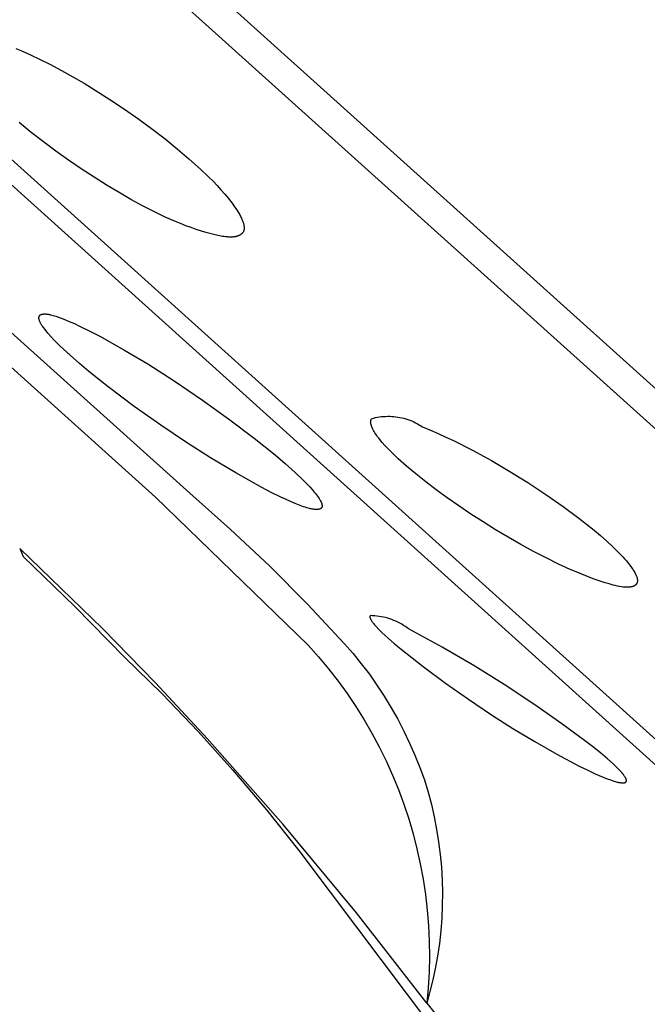
# Model space of a CAD drawing. Units: millimetres. Extents: x -302 to 218, y -1018 to 1130.
# Drawn here: x -238 to -229, y 935 to 949 of the extents above; entities that cross this region are included whole.
import ezdxf

# ---------------------------------------------------------------- set-up
doc = ezdxf.new("R2010")
doc.units = ezdxf.units.MM
doc.header["$MEASUREMENT"] = 0
doc.layers.add('Default', color=7, linetype='Continuous', true_color=0x000000)

msp = doc.modelspace()

# ---------------------------------------------------------------- linework, layer by layer
at = {"layer": 'Default', "color": 7, "true_color": 0xffffff}
for p, q in [((-216.209, 932.323), (-301.277, 1008.899)), ((-294.154, 998.017), (-227.472, 937.976)), ((-227.901, 937.992), (-294.107, 997.604)), ((-288.903, 990.783), (-235.197, 942.425)), ((-288.865, 990.246), (-235.693, 942.37)), ((-255.435, 968.224), (-215.257, 932.048)), ((-237.712, 948.855), (-237.64, 948.826)), ((-237.64, 948.826), (-237.498, 948.764)), ((-237.498, 948.764), (-237.358, 948.698)), ((-237.358, 948.698), (-237.219, 948.628)), ((-237.219, 948.628), (-237.052, 948.54)), ((-237.052, 948.54), (-236.887, 948.448)), ((-236.887, 948.448), (-236.724, 948.353)), ((-236.724, 948.353), (-236.563, 948.256)), ((-236.563, 948.256), (-236.35, 948.12)), ((-236.35, 948.12), (-236.14, 947.98)), ((-236.14, 947.98), (-235.934, 947.835)), ((-235.934, 947.835), (-235.731, 947.685)), ((-237.488, 947.644), (-237.661, 947.785)), ((-235.731, 947.685), (-235.553, 947.548)), ((-237.312, 947.506), (-237.488, 947.644)), ((-235.553, 947.548), (-235.378, 947.408)), ((-237.133, 947.373), (-237.312, 947.506)), ((-235.378, 947.408), (-235.207, 947.263)), ((-236.951, 947.243), (-237.133, 947.373)), ((-236.766, 947.117), (-236.951, 947.243)), ((-235.207, 947.263), (-235.04, 947.113)), ((-236.579, 946.995), (-236.766, 947.117)), ((-235.04, 947.113), (-234.919, 946.997)), ((-236.389, 946.876), (-236.579, 946.995)), ((-234.919, 946.997), (-234.859, 946.937)), ((-236.219, 946.774), (-236.389, 946.876)), ((-234.859, 946.937), (-234.801, 946.877)), ((-234.801, 946.877), (-234.745, 946.815)), ((-234.745, 946.815), (-234.689, 946.752)), ((-236.046, 946.674), (-236.219, 946.774)), ((-235.872, 946.579), (-236.046, 946.674)), ((-234.689, 946.752), (-234.636, 946.688)), ((-234.636, 946.688), (-234.585, 946.622)), ((-235.695, 946.489), (-235.872, 946.579)), ((-234.585, 946.622), (-234.547, 946.569)), ((-234.547, 946.569), (-234.529, 946.543)), ((-234.529, 946.543), (-234.511, 946.516)), ((-235.55, 946.419), (-235.695, 946.489)), ((-235.403, 946.354), (-235.55, 946.419)), ((-234.511, 946.516), (-234.494, 946.489)), ((-234.494, 946.489), (-234.478, 946.461)), ((-234.478, 946.461), (-234.47, 946.447)), ((-234.47, 946.447), (-234.463, 946.432)), ((-234.463, 946.432), (-234.456, 946.418)), ((-234.456, 946.418), (-234.449, 946.403)), ((-234.449, 946.403), (-234.441, 946.385)), ((-235.329, 946.324), (-235.403, 946.354)), ((-235.254, 946.294), (-235.329, 946.324)), ((-235.178, 946.267), (-235.254, 946.294)), ((-235.102, 946.24), (-235.178, 946.267)), ((-234.441, 946.385), (-234.434, 946.367)), ((-234.434, 946.367), (-234.43, 946.357)), ((-234.43, 946.357), (-234.427, 946.348)), ((-234.427, 946.348), (-234.424, 946.339)), ((-234.424, 946.339), (-234.421, 946.329)), ((-234.421, 946.329), (-234.419, 946.319)), ((-234.419, 946.319), (-234.416, 946.31)), ((-234.416, 946.31), (-234.414, 946.3)), ((-234.414, 946.3), (-234.412, 946.29)), ((-234.412, 946.29), (-234.411, 946.281)), ((-234.411, 946.281), (-234.41, 946.271)), ((-234.41, 946.271), (-234.41, 946.266)), ((-234.41, 946.266), (-234.409, 946.261)), ((-234.409, 946.244), (-234.41, 946.242)), ((-234.409, 946.261), (-234.409, 946.256)), ((-234.409, 946.256), (-234.409, 946.251)), ((-234.409, 946.251), (-234.409, 946.249)), ((-234.409, 946.249), (-234.409, 946.247)), ((-234.409, 946.247), (-234.409, 946.245)), ((-234.409, 946.245), (-234.409, 946.244)), ((-235.025, 946.216), (-235.102, 946.24)), ((-234.946, 946.193), (-235.025, 946.216)), ((-234.868, 946.172), (-234.946, 946.193)), ((-234.789, 946.153), (-234.868, 946.172)), ((-234.744, 946.144), (-234.789, 946.153)), ((-234.722, 946.14), (-234.744, 946.144)), ((-234.7, 946.137), (-234.722, 946.14)), ((-234.678, 946.134), (-234.7, 946.137)), ((-234.655, 946.131), (-234.678, 946.134)), ((-234.644, 946.131), (-234.655, 946.131)), ((-234.632, 946.13), (-234.644, 946.131)), ((-234.621, 946.129), (-234.632, 946.13)), ((-234.61, 946.129), (-234.621, 946.129)), ((-234.6, 946.129), (-234.61, 946.129)), ((-234.591, 946.129), (-234.6, 946.129)), ((-234.582, 946.13), (-234.591, 946.129)), ((-234.572, 946.13), (-234.582, 946.13)), ((-234.563, 946.131), (-234.572, 946.13)), ((-234.554, 946.132), (-234.563, 946.131)), ((-234.545, 946.134), (-234.554, 946.132)), ((-234.535, 946.135), (-234.545, 946.134)), ((-234.531, 946.136), (-234.535, 946.135)), ((-234.526, 946.137), (-234.531, 946.136)), ((-234.522, 946.138), (-234.526, 946.137)), ((-234.518, 946.14), (-234.522, 946.138)), ((-234.513, 946.141), (-234.518, 946.14)), ((-234.509, 946.142), (-234.513, 946.141)), ((-234.505, 946.144), (-234.509, 946.142)), ((-234.5, 946.145), (-234.505, 946.144)), ((-234.496, 946.147), (-234.5, 946.145)), ((-234.492, 946.148), (-234.496, 946.147)), ((-234.488, 946.15), (-234.492, 946.148)), ((-234.484, 946.152), (-234.488, 946.15)), ((-234.479, 946.154), (-234.484, 946.152)), ((-234.475, 946.156), (-234.479, 946.154)), ((-234.471, 946.159), (-234.475, 946.156)), ((-234.468, 946.161), (-234.471, 946.159)), ((-234.465, 946.163), (-234.468, 946.161)), ((-234.462, 946.165), (-234.465, 946.163)), ((-234.459, 946.167), (-234.462, 946.165)), ((-234.456, 946.169), (-234.459, 946.167)), ((-234.453, 946.171), (-234.456, 946.169)), ((-234.451, 946.173), (-234.453, 946.171)), ((-234.448, 946.175), (-234.451, 946.173)), ((-234.445, 946.178), (-234.448, 946.175)), ((-234.443, 946.18), (-234.445, 946.178)), ((-234.44, 946.182), (-234.443, 946.18)), ((-234.438, 946.185), (-234.44, 946.182)), ((-234.436, 946.187), (-234.438, 946.185)), ((-234.433, 946.19), (-234.436, 946.187)), ((-234.431, 946.193), (-234.433, 946.19)), ((-234.429, 946.196), (-234.431, 946.193)), ((-234.427, 946.198), (-234.429, 946.196)), ((-234.425, 946.201), (-234.427, 946.198)), ((-234.423, 946.204), (-234.425, 946.201)), ((-234.421, 946.207), (-234.423, 946.204)), ((-234.42, 946.21), (-234.421, 946.207)), ((-234.418, 946.213), (-234.42, 946.21)), ((-234.417, 946.215), (-234.418, 946.213)), ((-234.416, 946.218), (-234.417, 946.216)), ((-234.417, 946.216), (-234.417, 946.215)), ((-234.415, 946.22), (-234.416, 946.218)), ((-234.414, 946.223), (-234.415, 946.221)), ((-234.415, 946.221), (-234.415, 946.22)), ((-234.413, 946.226), (-234.414, 946.224)), ((-234.414, 946.224), (-234.414, 946.223)), ((-234.412, 946.23), (-234.413, 946.228)), ((-234.413, 946.228), (-234.413, 946.226)), ((-234.411, 946.233), (-234.412, 946.231)), ((-234.412, 946.231), (-234.412, 946.23)), ((-234.41, 946.236), (-234.411, 946.235)), ((-234.411, 946.235), (-234.411, 946.233)), ((-234.41, 946.242), (-234.41, 946.24)), ((-234.41, 946.24), (-234.41, 946.238)), ((-234.41, 946.238), (-234.41, 946.236)), ((-237.378, 944.967), (-237.377, 944.968)), ((-237.378, 944.965), (-237.378, 944.967)), ((-237.378, 944.964), (-237.378, 944.965)), ((-237.378, 944.963), (-237.378, 944.964)), ((-237.378, 944.961), (-237.378, 944.963)), ((-237.377, 944.974), (-237.376, 944.975)), ((-237.377, 944.973), (-237.377, 944.974)), ((-237.377, 944.971), (-237.377, 944.973)), ((-237.377, 944.97), (-237.377, 944.971)), ((-237.377, 944.969), (-237.377, 944.97)), ((-237.377, 944.968), (-237.377, 944.969)), ((-237.376, 944.977), (-237.375, 944.978)), ((-237.376, 944.976), (-237.376, 944.977)), ((-237.376, 944.975), (-237.376, 944.976)), ((-237.375, 944.981), (-237.374, 944.982)), ((-237.375, 944.98), (-237.375, 944.981)), ((-237.375, 944.978), (-237.375, 944.98)), ((-237.374, 944.983), (-237.373, 944.984)), ((-237.374, 944.982), (-237.374, 944.983)), ((-237.373, 944.986), (-237.372, 944.987)), ((-237.373, 944.984), (-237.373, 944.986)), ((-237.372, 944.988), (-237.371, 944.989)), ((-237.372, 944.987), (-237.372, 944.988)), ((-237.371, 944.99), (-237.37, 944.991)), ((-237.371, 944.989), (-237.371, 944.99)), ((-237.37, 944.991), (-237.369, 944.992)), ((-237.369, 944.994), (-237.368, 944.995)), ((-237.369, 944.992), (-237.369, 944.994)), ((-237.368, 944.995), (-237.367, 944.996)), ((-237.367, 944.996), (-237.357, 945.004)), ((-237.357, 945.004), (-237.354, 945.006)), ((-237.354, 945.006), (-237.351, 945.007)), ((-237.351, 945.007), (-237.348, 945.009)), ((-237.348, 945.009), (-237.345, 945.01)), ((-237.345, 945.01), (-237.342, 945.011)), ((-237.342, 945.011), (-237.339, 945.012)), ((-237.339, 945.012), (-237.335, 945.013)), ((-237.335, 945.013), (-237.332, 945.014)), ((-237.332, 945.014), (-237.329, 945.015)), ((-237.329, 945.015), (-237.326, 945.015)), ((-237.326, 945.015), (-237.322, 945.016)), ((-237.322, 945.016), (-237.319, 945.016)), ((-237.319, 945.016), (-237.316, 945.017)), ((-237.316, 945.017), (-237.313, 945.017)), ((-237.313, 945.017), (-237.309, 945.017)), ((-237.309, 945.017), (-237.306, 945.018)), ((-237.306, 945.018), (-237.303, 945.018)), ((-237.303, 945.018), (-237.299, 945.018)), ((-237.299, 945.018), (-237.292, 945.018)), ((-237.292, 945.018), (-237.286, 945.018)), ((-237.286, 945.018), (-237.279, 945.018)), ((-237.279, 945.018), (-237.272, 945.017)), ((-237.272, 945.017), (-237.265, 945.016)), ((-237.265, 945.016), (-237.252, 945.015)), ((-237.252, 945.015), (-237.241, 945.013)), ((-237.241, 945.013), (-237.231, 945.011)), ((-237.231, 945.011), (-237.221, 945.009)), ((-237.221, 945.009), (-237.211, 945.007)), ((-237.211, 945.007), (-237.191, 945.002)), ((-237.191, 945.002), (-237.171, 944.997)), ((-237.171, 944.997), (-237.152, 944.991)), ((-237.152, 944.991), (-237.132, 944.984)), ((-237.132, 944.984), (-237.093, 944.971)), ((-237.093, 944.971), (-237.016, 944.942)), ((-237.378, 944.958), (-237.378, 944.961)), ((-237.378, 944.956), (-237.378, 944.958)), ((-237.377, 944.953), (-237.378, 944.956)), ((-237.377, 944.951), (-237.377, 944.953)), ((-237.377, 944.948), (-237.377, 944.951)), ((-237.376, 944.946), (-237.377, 944.948)), ((-237.376, 944.943), (-237.376, 944.946)), ((-237.375, 944.941), (-237.376, 944.943)), ((-237.375, 944.939), (-237.375, 944.941)), ((-237.374, 944.936), (-237.375, 944.939)), ((-237.373, 944.934), (-237.374, 944.936)), ((-237.372, 944.929), (-237.373, 944.934)), ((-237.37, 944.924), (-237.372, 944.929)), ((-237.368, 944.919), (-237.37, 944.924)), ((-237.365, 944.911), (-237.368, 944.919)), ((-237.361, 944.902), (-237.365, 944.911)), ((-237.357, 944.893), (-237.361, 944.902)), ((-237.353, 944.885), (-237.357, 944.893)), ((-237.348, 944.877), (-237.353, 944.885)), ((-237.344, 944.869), (-237.348, 944.877)), ((-237.339, 944.86), (-237.344, 944.869)), ((-237.334, 944.853), (-237.339, 944.86)), ((-237.328, 944.845), (-237.334, 944.853)), ((-237.323, 944.837), (-237.328, 944.845)), ((-237.312, 944.822), (-237.323, 944.837)), ((-237.289, 944.792), (-237.312, 944.822)), ((-237.016, 944.942), (-236.94, 944.911)), ((-236.94, 944.911), (-236.865, 944.878)), ((-236.865, 944.878), (-236.79, 944.843)), ((-236.79, 944.843), (-236.643, 944.771)), ((-237.248, 944.742), (-237.289, 944.792)), ((-237.205, 944.693), (-237.248, 944.742)), ((-237.161, 944.645), (-237.205, 944.693)), ((-236.643, 944.771), (-236.497, 944.695)), ((-236.497, 944.695), (-236.147, 944.5)), ((-237.116, 944.599), (-237.161, 944.645)), ((-237.07, 944.553), (-237.116, 944.599)), ((-237.023, 944.508), (-237.07, 944.553)), ((-236.927, 944.421), (-237.023, 944.508)), ((-236.792, 944.303), (-236.927, 944.421)), ((-236.147, 944.5), (-235.804, 944.295)), ((-236.656, 944.188), (-236.792, 944.303)), ((-235.804, 944.295), (-235.405, 944.04)), ((-236.378, 943.965), (-236.656, 944.188)), ((-235.405, 944.04), (-235.013, 943.773)), ((-236, 943.682), (-236.378, 943.965)), ((-235.615, 943.41), (-236, 943.682)), ((-235.013, 943.773), (-234.634, 943.503)), ((-232.363, 943.538), (-232.333, 943.539)), ((-232.333, 943.539), (-232.304, 943.539)), ((-232.304, 943.539), (-232.274, 943.538)), ((-235.259, 943.17), (-235.615, 943.41)), ((-234.634, 943.503), (-234.263, 943.223)), ((-232.58, 943.46), (-232.579, 943.463)), ((-232.58, 943.457), (-232.58, 943.46)), ((-232.58, 943.454), (-232.58, 943.457)), ((-232.579, 943.451), (-232.58, 943.454)), ((-232.579, 943.471), (-232.578, 943.474)), ((-232.579, 943.468), (-232.579, 943.471)), ((-232.579, 943.466), (-232.579, 943.468)), ((-232.579, 943.463), (-232.579, 943.466)), ((-232.579, 943.448), (-232.579, 943.451)), ((-232.579, 943.445), (-232.579, 943.448)), ((-232.579, 943.442), (-232.579, 943.445)), ((-232.578, 943.438), (-232.579, 943.442)), ((-232.578, 943.477), (-232.577, 943.479)), ((-232.578, 943.474), (-232.578, 943.477)), ((-232.578, 943.435), (-232.578, 943.438)), ((-232.577, 943.432), (-232.578, 943.435)), ((-232.577, 943.482), (-232.576, 943.484)), ((-232.577, 943.479), (-232.577, 943.482)), ((-232.577, 943.429), (-232.577, 943.432)), ((-232.576, 943.425), (-232.577, 943.429)), ((-232.576, 943.484), (-232.575, 943.487)), ((-232.574, 943.419), (-232.576, 943.425)), ((-232.575, 943.489), (-232.574, 943.492)), ((-232.575, 943.487), (-232.575, 943.489)), ((-232.574, 943.492), (-232.573, 943.494)), ((-232.572, 943.412), (-232.574, 943.419)), ((-232.573, 943.494), (-232.572, 943.497)), ((-232.572, 943.497), (-232.571, 943.499)), ((-232.57, 943.405), (-232.572, 943.412)), ((-232.571, 943.499), (-232.569, 943.501)), ((-232.568, 943.397), (-232.57, 943.405)), ((-232.569, 943.501), (-232.568, 943.503)), ((-232.568, 943.503), (-232.539, 943.512)), ((-232.565, 943.39), (-232.568, 943.397)), ((-232.539, 943.512), (-232.511, 943.519)), ((-232.511, 943.519), (-232.481, 943.525)), ((-232.481, 943.525), (-232.452, 943.53)), ((-232.452, 943.53), (-232.423, 943.534)), ((-232.423, 943.534), (-232.393, 943.536)), ((-232.393, 943.536), (-232.363, 943.538)), ((-232.274, 943.538), (-232.244, 943.536)), ((-232.244, 943.536), (-232.215, 943.533)), ((-232.215, 943.533), (-232.185, 943.528)), ((-232.185, 943.528), (-232.156, 943.523)), ((-232.156, 943.523), (-232.127, 943.517)), ((-232.127, 943.517), (-232.098, 943.51)), ((-232.098, 943.51), (-232.069, 943.501)), ((-232.069, 943.501), (-232.041, 943.492)), ((-232.041, 943.492), (-232.013, 943.482)), ((-232.013, 943.482), (-231.985, 943.471)), ((-231.985, 943.471), (-231.958, 943.459)), ((-231.958, 943.459), (-231.932, 943.446)), ((-231.932, 943.446), (-231.905, 943.432)), ((-231.905, 943.432), (-231.879, 943.417)), ((-231.879, 943.417), (-231.854, 943.401)), ((-231.854, 943.401), (-231.83, 943.384)), ((-232.562, 943.382), (-232.565, 943.39)), ((-232.559, 943.375), (-232.562, 943.382)), ((-232.555, 943.367), (-232.559, 943.375)), ((-232.552, 943.359), (-232.555, 943.367)), ((-232.548, 943.351), (-232.552, 943.359)), ((-232.543, 943.343), (-232.548, 943.351)), ((-232.539, 943.334), (-232.543, 943.343)), ((-232.529, 943.317), (-232.539, 943.334)), ((-232.518, 943.299), (-232.529, 943.317)), ((-232.506, 943.281), (-232.518, 943.299)), ((-232.493, 943.262), (-232.506, 943.281)), ((-232.479, 943.243), (-232.493, 943.262)), ((-231.83, 943.384), (-231.716, 943.339)), ((-231.716, 943.339), (-231.603, 943.29)), ((-231.603, 943.29), (-231.491, 943.239)), ((-234.898, 942.939), (-235.259, 943.17)), ((-234.263, 943.223), (-233.962, 942.98)), ((-232.464, 943.223), (-232.479, 943.243)), ((-232.448, 943.203), (-232.464, 943.223)), ((-232.413, 943.161), (-232.448, 943.203)), ((-232.374, 943.117), (-232.413, 943.161)), ((-232.331, 943.072), (-232.374, 943.117)), ((-231.491, 943.239), (-231.381, 943.187)), ((-231.381, 943.187), (-231.105, 943.047)), ((-233.962, 942.98), (-233.815, 942.854)), ((-232.285, 943.025), (-232.331, 943.072)), ((-232.235, 942.976), (-232.285, 943.025)), ((-232.181, 942.926), (-232.235, 942.976)), ((-231.105, 943.047), (-230.834, 942.898)), ((-234.53, 942.719), (-234.898, 942.939)), ((-233.815, 942.854), (-233.671, 942.725)), ((-232.06, 942.818), (-232.181, 942.926)), ((-230.834, 942.898), (-230.568, 942.742)), ((-234.344, 942.613), (-234.53, 942.719)), ((-233.671, 942.725), (-233.564, 942.623)), ((-231.927, 942.706), (-232.06, 942.818)), ((-231.784, 942.592), (-231.927, 942.706)), ((-230.568, 942.742), (-230.306, 942.58)), ((-234.156, 942.511), (-234.344, 942.613)), ((-233.564, 942.623), (-233.512, 942.571)), ((-233.512, 942.571), (-233.461, 942.517)), ((-231.632, 942.476), (-231.784, 942.592)), ((-230.306, 942.58), (-230.049, 942.41)), ((-235.197, 942.425), (-234.613, 941.909)), ((-234.019, 942.439), (-234.156, 942.511)), ((-233.881, 942.371), (-234.019, 942.439)), ((-233.461, 942.517), (-233.428, 942.481)), ((-233.428, 942.481), (-233.396, 942.443)), ((-233.396, 942.443), (-233.38, 942.424)), ((-233.38, 942.424), (-233.365, 942.404)), ((-233.365, 942.404), (-233.35, 942.385)), ((-231.472, 942.36), (-231.632, 942.476)), ((-230.049, 942.41), (-229.796, 942.233)), ((-235.693, 942.37), (-233.482, 940.229)), ((-233.811, 942.339), (-233.881, 942.371)), ((-233.741, 942.308), (-233.811, 942.339)), ((-233.67, 942.278), (-233.741, 942.308)), ((-233.599, 942.25), (-233.67, 942.278)), ((-233.35, 942.385), (-233.335, 942.364)), ((-233.335, 942.364), (-233.327, 942.352)), ((-233.327, 942.352), (-233.319, 942.339)), ((-233.319, 942.339), (-233.315, 942.333)), ((-233.315, 942.333), (-233.311, 942.327)), ((-233.311, 942.327), (-233.307, 942.32)), ((-233.307, 942.32), (-233.304, 942.313)), ((-233.304, 942.313), (-233.3, 942.307)), ((-233.3, 942.307), (-233.297, 942.3)), ((-233.297, 942.3), (-233.294, 942.293)), ((-233.294, 942.293), (-233.293, 942.29)), ((-233.293, 942.29), (-233.292, 942.286)), ((-233.292, 942.286), (-233.291, 942.283)), ((-233.291, 942.283), (-233.289, 942.279)), ((-233.289, 942.279), (-233.288, 942.276)), ((-233.288, 942.276), (-233.287, 942.272)), ((-233.287, 942.272), (-233.286, 942.268)), ((-233.286, 942.268), (-233.286, 942.265)), ((-233.286, 942.265), (-233.285, 942.261)), ((-233.285, 942.261), (-233.284, 942.257)), ((-231.304, 942.242), (-231.472, 942.36)), ((-233.551, 942.232), (-233.599, 942.25)), ((-233.527, 942.224), (-233.551, 942.232)), ((-233.502, 942.216), (-233.527, 942.224)), ((-233.478, 942.209), (-233.502, 942.216)), ((-233.453, 942.203), (-233.478, 942.209)), ((-233.441, 942.201), (-233.453, 942.203)), ((-233.428, 942.198), (-233.441, 942.201)), ((-233.416, 942.196), (-233.428, 942.198)), ((-233.403, 942.194), (-233.416, 942.196)), ((-233.391, 942.192), (-233.403, 942.194)), ((-233.385, 942.192), (-233.391, 942.192)), ((-233.379, 942.191), (-233.385, 942.192)), ((-233.373, 942.191), (-233.379, 942.191)), ((-233.367, 942.19), (-233.373, 942.191)), ((-233.362, 942.19), (-233.367, 942.19)), ((-233.356, 942.19), (-233.362, 942.19)), ((-233.353, 942.191), (-233.356, 942.19)), ((-233.35, 942.191), (-233.353, 942.191)), ((-233.347, 942.191), (-233.35, 942.191)), ((-233.344, 942.191), (-233.347, 942.191)), ((-233.341, 942.192), (-233.344, 942.191)), ((-233.338, 942.192), (-233.341, 942.192)), ((-233.335, 942.192), (-233.338, 942.192)), ((-233.332, 942.193), (-233.335, 942.192)), ((-233.329, 942.194), (-233.332, 942.193)), ((-233.327, 942.194), (-233.329, 942.194)), ((-233.324, 942.195), (-233.327, 942.194)), ((-233.321, 942.196), (-233.324, 942.195)), ((-233.318, 942.197), (-233.321, 942.196)), ((-233.315, 942.198), (-233.318, 942.197)), ((-233.312, 942.199), (-233.315, 942.198)), ((-233.31, 942.2), (-233.312, 942.199)), ((-233.309, 942.2), (-233.31, 942.2)), ((-233.308, 942.2), (-233.309, 942.2)), ((-233.307, 942.201), (-233.308, 942.2)), ((-233.306, 942.201), (-233.307, 942.201)), ((-233.305, 942.202), (-233.306, 942.201)), ((-233.304, 942.203), (-233.305, 942.202)), ((-233.305, 942.202), (-233.305, 942.202)), ((-233.303, 942.204), (-233.304, 942.203)), ((-233.302, 942.204), (-233.303, 942.204)), ((-233.301, 942.205), (-233.302, 942.204)), ((-233.3, 942.205), (-233.301, 942.205)), ((-233.299, 942.207), (-233.3, 942.206)), ((-233.3, 942.206), (-233.3, 942.205)), ((-233.298, 942.207), (-233.299, 942.207)), ((-233.297, 942.208), (-233.298, 942.207)), ((-233.296, 942.209), (-233.297, 942.208)), ((-233.295, 942.21), (-233.296, 942.209)), ((-233.296, 942.209), (-233.296, 942.209)), ((-233.294, 942.211), (-233.295, 942.21)), ((-233.293, 942.213), (-233.294, 942.212)), ((-233.294, 942.212), (-233.294, 942.211)), ((-233.292, 942.213), (-233.293, 942.213)), ((-233.291, 942.215), (-233.292, 942.214)), ((-233.292, 942.214), (-233.292, 942.213)), ((-233.29, 942.216), (-233.291, 942.215)), ((-233.289, 942.218), (-233.29, 942.217)), ((-233.29, 942.217), (-233.29, 942.216)), ((-233.288, 942.219), (-233.289, 942.218)), ((-233.289, 942.218), (-233.289, 942.218)), ((-233.287, 942.22), (-233.288, 942.219)), ((-233.286, 942.223), (-233.287, 942.222)), ((-233.287, 942.222), (-233.287, 942.221)), ((-233.287, 942.221), (-233.287, 942.22)), ((-233.285, 942.225), (-233.286, 942.224)), ((-233.286, 942.224), (-233.286, 942.223)), ((-233.284, 942.227), (-233.285, 942.226)), ((-233.285, 942.226), (-233.285, 942.225)), ((-233.284, 942.257), (-233.283, 942.253)), ((-233.283, 942.231), (-233.284, 942.23)), ((-233.284, 942.23), (-233.284, 942.229)), ((-233.284, 942.229), (-233.284, 942.228)), ((-233.284, 942.228), (-233.284, 942.227)), ((-233.283, 942.253), (-233.283, 942.25)), ((-233.283, 942.25), (-233.283, 942.248)), ((-233.283, 942.248), (-233.283, 942.246)), ((-233.283, 942.246), (-233.283, 942.244)), ((-233.283, 942.244), (-233.283, 942.241)), ((-233.283, 942.241), (-233.283, 942.24)), ((-233.283, 942.24), (-233.283, 942.239)), ((-233.283, 942.239), (-233.283, 942.238)), ((-233.283, 942.238), (-233.283, 942.237)), ((-233.283, 942.237), (-233.283, 942.236)), ((-233.283, 942.236), (-233.283, 942.235)), ((-233.283, 942.235), (-233.283, 942.234)), ((-233.283, 942.234), (-233.283, 942.233)), ((-233.283, 942.233), (-233.283, 942.231)), ((-231.131, 942.126), (-231.304, 942.242)), ((-230.954, 942.011), (-231.131, 942.126)), ((-229.796, 942.233), (-229.57, 942.066)), ((-230.773, 941.898), (-230.954, 942.011)), ((-229.57, 942.066), (-229.459, 941.98)), ((-229.459, 941.98), (-229.35, 941.892)), ((-234.613, 941.909), (-234.045, 941.375)), ((-230.59, 941.789), (-230.773, 941.898)), ((-229.35, 941.892), (-229.257, 941.813)), ((-230.407, 941.684), (-230.59, 941.789)), ((-229.257, 941.813), (-229.165, 941.733)), ((-229.165, 941.733), (-229.076, 941.65)), ((-236.459, 940.47), (-237.655, 941.629)), ((-237.655, 941.629), (-237.603, 941.513)), ((-230.224, 941.584), (-230.407, 941.684)), ((-230.043, 941.49), (-230.224, 941.584)), ((-229.076, 941.65), (-228.989, 941.565)), ((-228.989, 941.565), (-228.934, 941.507)), ((-237.603, 941.513), (-236.86, 940.79)), ((-229.866, 941.403), (-230.043, 941.49)), ((-229.694, 941.325), (-229.866, 941.403)), ((-228.934, 941.507), (-228.907, 941.477)), ((-228.907, 941.477), (-228.881, 941.447)), ((-228.881, 941.447), (-228.855, 941.417)), ((-228.855, 941.417), (-228.831, 941.385)), ((-234.045, 941.375), (-233.494, 940.824)), ((-229.61, 941.289), (-229.694, 941.325)), ((-229.528, 941.256), (-229.61, 941.289)), ((-228.831, 941.385), (-228.807, 941.353)), ((-228.807, 941.353), (-228.796, 941.336)), ((-228.796, 941.336), (-228.785, 941.32)), ((-228.785, 941.32), (-228.777, 941.307)), ((-228.777, 941.307), (-228.769, 941.294)), ((-228.769, 941.294), (-228.761, 941.281)), ((-228.761, 941.281), (-228.754, 941.268)), ((-228.754, 941.268), (-228.751, 941.261)), ((-228.751, 941.261), (-228.748, 941.254)), ((-229.361, 941.191), (-229.528, 941.256)), ((-229.276, 941.161), (-229.361, 941.191)), ((-229.191, 941.132), (-229.276, 941.161)), ((-229.132, 941.114), (-229.191, 941.132)), ((-228.748, 941.254), (-228.744, 941.247)), ((-228.744, 941.247), (-228.741, 941.24)), ((-228.741, 941.24), (-228.739, 941.234)), ((-228.739, 941.234), (-228.736, 941.226)), ((-228.736, 941.226), (-228.733, 941.219)), ((-228.733, 941.12), (-228.734, 941.118)), ((-228.733, 941.219), (-228.731, 941.212)), ((-228.732, 941.121), (-228.733, 941.12)), ((-228.731, 941.124), (-228.732, 941.123)), ((-228.732, 941.123), (-228.732, 941.121)), ((-228.731, 941.212), (-228.729, 941.205)), ((-228.73, 941.126), (-228.731, 941.124)), ((-228.729, 941.129), (-228.73, 941.127)), ((-228.73, 941.127), (-228.73, 941.126)), ((-228.729, 941.205), (-228.728, 941.201)), ((-228.728, 941.132), (-228.729, 941.13)), ((-228.729, 941.13), (-228.729, 941.129)), ((-228.728, 941.201), (-228.727, 941.197)), ((-228.727, 941.134), (-228.728, 941.132)), ((-228.727, 941.197), (-228.726, 941.193)), ((-228.726, 941.137), (-228.727, 941.135)), ((-228.727, 941.135), (-228.727, 941.134)), ((-228.726, 941.193), (-228.725, 941.189)), ((-228.725, 941.143), (-228.726, 941.14)), ((-228.726, 941.14), (-228.726, 941.137)), ((-228.725, 941.189), (-228.724, 941.185)), ((-228.724, 941.146), (-228.725, 941.143)), ((-228.724, 941.185), (-228.724, 941.181)), ((-228.724, 941.181), (-228.723, 941.177)), ((-228.723, 941.151), (-228.724, 941.149)), ((-228.724, 941.149), (-228.724, 941.146)), ((-228.723, 941.177), (-228.723, 941.173)), ((-228.723, 941.173), (-228.723, 941.169)), ((-228.723, 941.169), (-228.723, 941.165)), ((-228.723, 941.165), (-228.723, 941.163)), ((-228.723, 941.163), (-228.723, 941.161)), ((-228.723, 941.161), (-228.723, 941.159)), ((-228.723, 941.159), (-228.723, 941.157)), ((-228.723, 941.157), (-228.723, 941.155)), ((-228.723, 941.155), (-228.723, 941.153)), ((-228.723, 941.153), (-228.723, 941.151)), ((-229.102, 941.106), (-229.132, 941.114)), ((-229.072, 941.098), (-229.102, 941.106)), ((-229.042, 941.09), (-229.072, 941.098)), ((-229.012, 941.084), (-229.042, 941.09)), ((-228.981, 941.078), (-229.012, 941.084)), ((-228.951, 941.073), (-228.981, 941.078)), ((-228.93, 941.07), (-228.951, 941.073)), ((-228.919, 941.069), (-228.93, 941.07)), ((-228.909, 941.068), (-228.919, 941.069)), ((-228.898, 941.067), (-228.909, 941.068)), ((-228.888, 941.066), (-228.898, 941.067)), ((-228.877, 941.066), (-228.888, 941.066)), ((-228.867, 941.066), (-228.877, 941.066)), ((-228.857, 941.066), (-228.867, 941.066)), ((-228.846, 941.067), (-228.857, 941.066)), ((-228.841, 941.068), (-228.846, 941.067)), ((-228.836, 941.068), (-228.841, 941.068)), ((-228.831, 941.069), (-228.836, 941.068)), ((-228.826, 941.07), (-228.831, 941.069)), ((-228.821, 941.07), (-228.826, 941.07)), ((-228.815, 941.071), (-228.821, 941.07)), ((-228.81, 941.072), (-228.815, 941.071)), ((-228.805, 941.074), (-228.81, 941.072)), ((-228.8, 941.075), (-228.805, 941.074)), ((-228.795, 941.076), (-228.8, 941.075)), ((-228.79, 941.078), (-228.795, 941.076)), ((-228.785, 941.08), (-228.79, 941.078)), ((-228.78, 941.082), (-228.785, 941.08)), ((-228.777, 941.083), (-228.78, 941.082)), ((-228.774, 941.084), (-228.777, 941.083)), ((-228.772, 941.085), (-228.774, 941.084)), ((-228.769, 941.087), (-228.772, 941.085)), ((-228.766, 941.088), (-228.769, 941.087)), ((-228.764, 941.089), (-228.766, 941.088)), ((-228.761, 941.091), (-228.764, 941.089)), ((-228.759, 941.092), (-228.761, 941.091)), ((-228.756, 941.094), (-228.759, 941.092)), ((-228.755, 941.095), (-228.756, 941.094)), ((-228.754, 941.095), (-228.755, 941.095)), ((-228.753, 941.096), (-228.754, 941.095)), ((-228.752, 941.097), (-228.753, 941.096)), ((-228.751, 941.098), (-228.752, 941.097)), ((-228.75, 941.099), (-228.751, 941.098)), ((-228.749, 941.1), (-228.75, 941.099)), ((-228.747, 941.101), (-228.749, 941.1)), ((-228.746, 941.102), (-228.747, 941.101)), ((-228.745, 941.103), (-228.746, 941.102)), ((-228.744, 941.104), (-228.745, 941.103)), ((-228.743, 941.105), (-228.744, 941.104)), ((-228.742, 941.106), (-228.743, 941.105)), ((-228.741, 941.108), (-228.742, 941.106)), ((-228.74, 941.109), (-228.741, 941.108)), ((-228.739, 941.11), (-228.74, 941.109)), ((-228.738, 941.112), (-228.739, 941.11)), ((-228.737, 941.113), (-228.738, 941.112)), ((-228.736, 941.114), (-228.737, 941.113)), ((-228.735, 941.117), (-228.736, 941.116)), ((-228.736, 941.116), (-228.736, 941.114)), ((-228.734, 941.118), (-228.735, 941.117)), ((-236.86, 940.79), (-236.134, 940.051)), ((-233.494, 940.824), (-232.961, 940.256)), ((-232.59, 940.645), (-232.591, 940.645)), ((-232.591, 940.645), (-232.591, 940.644)), ((-232.591, 940.644), (-232.591, 940.643)), ((-232.591, 940.643), (-232.591, 940.643)), ((-232.591, 940.643), (-232.591, 940.642)), ((-232.591, 940.642), (-232.591, 940.641)), ((-232.591, 940.641), (-232.591, 940.64)), ((-232.591, 940.64), (-232.591, 940.64)), ((-232.591, 940.64), (-232.591, 940.638)), ((-232.591, 940.638), (-232.591, 940.637)), ((-232.591, 940.637), (-232.591, 940.635)), ((-232.591, 940.635), (-232.591, 940.634)), ((-232.591, 940.634), (-232.59, 940.633)), ((-232.589, 940.65), (-232.59, 940.649)), ((-232.59, 940.649), (-232.59, 940.648)), ((-232.59, 940.648), (-232.59, 940.648)), ((-232.59, 940.648), (-232.59, 940.647)), ((-232.59, 940.647), (-232.59, 940.646)), ((-232.59, 940.646), (-232.59, 940.645)), ((-232.59, 940.633), (-232.59, 940.632)), ((-232.59, 940.632), (-232.59, 940.631)), ((-232.59, 940.631), (-232.59, 940.63)), ((-232.59, 940.63), (-232.59, 940.629)), ((-232.59, 940.629), (-232.59, 940.628)), ((-232.59, 940.628), (-232.589, 940.627)), ((-232.588, 940.652), (-232.589, 940.652)), ((-232.589, 940.652), (-232.589, 940.651)), ((-232.589, 940.651), (-232.589, 940.65)), ((-232.589, 940.65), (-232.589, 940.65)), ((-232.589, 940.627), (-232.589, 940.625)), ((-232.589, 940.625), (-232.588, 940.623)), ((-232.587, 940.654), (-232.588, 940.653)), ((-232.588, 940.653), (-232.588, 940.653)), ((-232.588, 940.653), (-232.588, 940.653)), ((-232.588, 940.653), (-232.588, 940.652)), ((-232.588, 940.623), (-232.587, 940.62)), ((-232.586, 940.655), (-232.587, 940.655)), ((-232.587, 940.655), (-232.587, 940.655)), ((-232.587, 940.655), (-232.587, 940.654)), ((-232.587, 940.654), (-232.587, 940.654)), ((-232.587, 940.654), (-232.587, 940.654)), ((-232.587, 940.62), (-232.587, 940.618)), ((-232.587, 940.618), (-232.586, 940.616)), ((-232.585, 940.656), (-232.586, 940.656)), ((-232.586, 940.656), (-232.586, 940.656)), ((-232.586, 940.656), (-232.586, 940.655)), ((-232.586, 940.655), (-232.586, 940.655)), ((-232.586, 940.616), (-232.585, 940.614)), ((-232.585, 940.657), (-232.585, 940.657)), ((-232.585, 940.657), (-232.585, 940.657)), ((-232.585, 940.657), (-232.585, 940.656)), ((-232.553, 940.656), (-232.585, 940.657)), ((-232.585, 940.614), (-232.584, 940.612)), ((-232.584, 940.612), (-232.583, 940.61)), ((-232.583, 940.61), (-232.581, 940.606)), ((-232.581, 940.606), (-232.579, 940.602)), ((-232.579, 940.602), (-232.575, 940.595)), ((-232.575, 940.595), (-232.571, 940.589)), ((-232.571, 940.589), (-232.567, 940.582)), ((-232.567, 940.582), (-232.563, 940.575)), ((-232.563, 940.575), (-232.558, 940.569)), ((-232.558, 940.569), (-232.554, 940.562)), ((-232.554, 940.562), (-232.549, 940.556)), ((-232.521, 940.654), (-232.553, 940.656)), ((-232.549, 940.556), (-232.544, 940.549)), ((-232.544, 940.549), (-232.534, 940.537)), ((-232.49, 940.651), (-232.521, 940.654)), ((-232.458, 940.646), (-232.49, 940.651)), ((-232.427, 940.641), (-232.458, 940.646)), ((-232.396, 940.635), (-232.427, 940.641)), ((-232.365, 940.628), (-232.396, 940.635)), ((-232.334, 940.619), (-232.365, 940.628)), ((-232.304, 940.61), (-232.334, 940.619)), ((-232.274, 940.599), (-232.304, 940.61)), ((-232.244, 940.588), (-232.274, 940.599)), ((-232.215, 940.576), (-232.244, 940.588)), ((-232.186, 940.562), (-232.215, 940.576)), ((-232.158, 940.548), (-232.186, 940.562)), ((-235.693, 939.684), (-236.459, 940.47)), ((-232.534, 940.537), (-232.524, 940.525)), ((-232.524, 940.525), (-232.502, 940.501)), ((-232.502, 940.501), (-232.46, 940.457)), ((-232.46, 940.457), (-232.416, 940.413)), ((-232.416, 940.413), (-232.372, 940.371)), ((-232.13, 940.533), (-232.158, 940.548)), ((-232.103, 940.516), (-232.13, 940.533)), ((-232.076, 940.499), (-232.103, 940.516)), ((-232.05, 940.481), (-232.076, 940.499)), ((-232.024, 940.463), (-232.05, 940.481)), ((-231.545, 940.201), (-232.024, 940.463)), ((-232.372, 940.371), (-232.326, 940.33)), ((-232.326, 940.33), (-232.233, 940.249)), ((-233.482, 940.229), (-233.332, 940.061)), ((-232.961, 940.256), (-232.835, 940.111)), ((-232.233, 940.249), (-232.138, 940.17)), ((-232.138, 940.17), (-231.821, 939.92)), ((-231.073, 939.925), (-231.545, 940.201)), ((-236.134, 940.051), (-235.596, 939.525)), ((-233.332, 940.061), (-233.188, 939.889)), ((-232.835, 940.111), (-232.715, 939.961)), ((-233.188, 939.889), (-233.05, 939.711)), ((-232.715, 939.961), (-232.599, 939.808)), ((-231.821, 939.92), (-231.497, 939.68)), ((-230.61, 939.635), (-231.073, 939.925)), ((-233.05, 939.711), (-232.918, 939.529)), ((-232.599, 939.808), (-232.489, 939.651)), ((-234.945, 938.882), (-235.693, 939.684)), ((-232.489, 939.651), (-232.383, 939.49)), ((-231.497, 939.68), (-231.167, 939.448)), ((-230.156, 939.332), (-230.61, 939.635)), ((-235.596, 939.525), (-235.075, 938.982)), ((-232.918, 939.529), (-232.792, 939.343)), ((-232.383, 939.49), (-232.284, 939.326)), ((-231.167, 939.448), (-230.831, 939.224)), ((-232.792, 939.343), (-232.673, 939.152)), ((-232.284, 939.326), (-232.189, 939.159)), ((-229.816, 939.094), (-230.156, 939.332)), ((-232.673, 939.152), (-232.561, 938.958)), ((-232.189, 939.159), (-232.1, 938.988)), ((-230.831, 939.224), (-230.522, 939.026)), ((-232.1, 938.988), (-232.017, 938.815)), ((-230.522, 939.026), (-230.208, 938.836)), ((-229.507, 938.867), (-229.816, 939.094)), ((-235.075, 938.982), (-234.571, 938.423)), ((-233.847, 937.638), (-234.945, 938.882)), ((-232.561, 938.958), (-232.455, 938.759)), ((-229.374, 938.764), (-229.507, 938.867)), ((-232.455, 938.759), (-232.356, 938.557)), ((-232.017, 938.815), (-231.94, 938.64)), ((-230.208, 938.836), (-229.889, 938.654)), ((-229.257, 938.671), (-229.374, 938.764)), ((-232.356, 938.557), (-232.263, 938.352)), ((-231.94, 938.64), (-231.868, 938.461)), ((-229.889, 938.654), (-229.565, 938.482)), ((-229.157, 938.587), (-229.257, 938.671)), ((-229.073, 938.512), (-229.157, 938.587)), ((-234.571, 938.423), (-234.085, 937.849)), ((-231.868, 938.461), (-231.802, 938.281)), ((-229.565, 938.482), (-229.45, 938.425)), ((-229.45, 938.425), (-229.335, 938.371)), ((-229.015, 938.457), (-229.073, 938.512)), ((-228.991, 938.432), (-229.015, 938.457)), ((-228.969, 938.409), (-228.991, 938.432)), ((-232.263, 938.352), (-232.178, 938.144)), ((-231.802, 938.281), (-231.749, 938.105)), ((-229.335, 938.371), (-229.276, 938.345)), ((-229.276, 938.345), (-229.217, 938.321)), ((-229.217, 938.321), (-229.158, 938.298)), ((-229.158, 938.298), (-229.098, 938.276)), ((-229.098, 938.276), (-229.063, 938.264)), ((-228.95, 938.388), (-228.969, 938.409)), ((-228.933, 938.368), (-228.95, 938.388)), ((-228.925, 938.359), (-228.933, 938.368)), ((-228.919, 938.35), (-228.925, 938.359)), ((-228.912, 938.341), (-228.919, 938.35)), ((-228.907, 938.333), (-228.912, 938.341)), ((-228.902, 938.325), (-228.907, 938.333)), ((-228.897, 938.318), (-228.902, 938.325)), ((-228.895, 938.314), (-228.897, 938.318)), ((-228.893, 938.311), (-228.895, 938.314)), ((-228.891, 938.307), (-228.893, 938.311)), ((-228.89, 938.304), (-228.891, 938.307)), ((-228.888, 938.301), (-228.89, 938.304)), ((-228.887, 938.298), (-228.888, 938.301)), ((-228.886, 938.295), (-228.887, 938.298)), ((-228.885, 938.292), (-228.886, 938.295)), ((-228.884, 938.289), (-228.885, 938.292)), ((-228.884, 938.287), (-228.884, 938.289)), ((-228.883, 938.286), (-228.884, 938.287)), ((-228.883, 938.285), (-228.883, 938.286)), ((-228.882, 938.283), (-228.883, 938.285)), ((-228.882, 938.282), (-228.882, 938.283)), ((-228.882, 938.281), (-228.882, 938.282)), ((-228.882, 938.279), (-228.882, 938.281)), ((-228.882, 938.278), (-228.882, 938.279)), ((-228.881, 938.277), (-228.882, 938.278)), ((-228.881, 938.276), (-228.881, 938.277)), ((-228.881, 938.275), (-228.881, 938.276)), ((-228.881, 938.273), (-228.881, 938.275)), ((-228.881, 938.272), (-228.881, 938.273)), ((-228.881, 938.271), (-228.881, 938.272)), ((-232.178, 938.144), (-232.1, 937.933)), ((-229.063, 938.264), (-229.046, 938.259)), ((-229.046, 938.259), (-229.029, 938.254)), ((-229.029, 938.254), (-229.011, 938.25)), ((-229.011, 938.25), (-229.003, 938.248)), ((-229.003, 938.248), (-228.994, 938.246)), ((-228.994, 938.246), (-228.985, 938.245)), ((-228.985, 938.245), (-228.976, 938.243)), ((-228.976, 938.243), (-228.967, 938.242)), ((-228.967, 938.242), (-228.958, 938.241)), ((-228.958, 938.241), (-228.948, 938.24)), ((-228.948, 938.24), (-228.943, 938.239)), ((-228.943, 938.239), (-228.937, 938.239)), ((-228.937, 938.239), (-228.932, 938.239)), ((-228.932, 938.239), (-228.93, 938.239)), ((-228.93, 938.239), (-228.927, 938.239)), ((-228.927, 938.239), (-228.925, 938.239)), ((-228.925, 938.239), (-228.922, 938.24)), ((-228.922, 938.24), (-228.919, 938.24)), ((-228.919, 938.24), (-228.917, 938.24)), ((-228.917, 938.24), (-228.915, 938.24)), ((-228.915, 938.24), (-228.913, 938.241)), ((-228.913, 938.241), (-228.912, 938.241)), ((-228.912, 938.241), (-228.91, 938.241)), ((-228.91, 938.241), (-228.908, 938.242)), ((-228.908, 938.242), (-228.907, 938.242)), ((-228.907, 938.242), (-228.905, 938.243)), ((-228.905, 938.243), (-228.903, 938.243)), ((-228.903, 938.243), (-228.902, 938.244)), ((-228.903, 938.243), (-228.903, 938.243)), ((-228.902, 938.244), (-228.901, 938.244)), ((-228.901, 938.244), (-228.9, 938.244)), ((-228.9, 938.244), (-228.899, 938.245)), ((-228.899, 938.245), (-228.898, 938.245)), ((-228.898, 938.245), (-228.897, 938.246)), ((-228.898, 938.245), (-228.898, 938.245)), ((-228.897, 938.246), (-228.896, 938.246)), ((-228.896, 938.246), (-228.895, 938.247)), ((-228.895, 938.247), (-228.894, 938.247)), ((-228.894, 938.247), (-228.894, 938.248)), ((-228.894, 938.248), (-228.893, 938.248)), ((-228.893, 938.248), (-228.892, 938.249)), ((-228.892, 938.249), (-228.891, 938.249)), ((-228.891, 938.249), (-228.89, 938.25)), ((-228.89, 938.25), (-228.89, 938.251)), ((-228.89, 938.251), (-228.889, 938.251)), ((-228.889, 938.251), (-228.888, 938.252)), ((-228.888, 938.252), (-228.888, 938.253)), ((-228.888, 938.253), (-228.887, 938.253)), ((-228.888, 938.252), (-228.888, 938.252)), ((-228.887, 938.253), (-228.887, 938.254)), ((-228.887, 938.254), (-228.886, 938.254)), ((-228.887, 938.253), (-228.887, 938.253)), ((-228.886, 938.255), (-228.885, 938.256)), ((-228.886, 938.254), (-228.886, 938.255)), ((-228.886, 938.255), (-228.886, 938.255)), ((-228.886, 938.255), (-228.886, 938.255)), ((-228.885, 938.256), (-228.885, 938.257)), ((-228.885, 938.257), (-228.885, 938.257)), ((-228.885, 938.257), (-228.884, 938.257)), ((-228.885, 938.256), (-228.885, 938.256)), ((-228.884, 938.259), (-228.883, 938.26)), ((-228.884, 938.258), (-228.884, 938.259)), ((-228.884, 938.259), (-228.884, 938.259)), ((-228.884, 938.257), (-228.884, 938.258)), ((-228.884, 938.258), (-228.884, 938.258)), ((-228.883, 938.262), (-228.882, 938.263)), ((-228.883, 938.261), (-228.883, 938.262)), ((-228.883, 938.26), (-228.883, 938.261)), ((-228.883, 938.261), (-228.883, 938.261)), ((-228.883, 938.26), (-228.883, 938.26)), ((-228.883, 938.26), (-228.883, 938.26)), ((-228.882, 938.266), (-228.881, 938.267)), ((-228.882, 938.265), (-228.882, 938.266)), ((-228.882, 938.264), (-228.882, 938.265)), ((-228.882, 938.263), (-228.882, 938.264)), ((-228.881, 938.27), (-228.881, 938.271)), ((-228.881, 938.269), (-228.881, 938.27)), ((-228.881, 938.268), (-228.881, 938.269)), ((-228.881, 938.267), (-228.881, 938.268)), ((-231.749, 938.105), (-231.702, 937.927)), ((-234.085, 937.849), (-233.617, 937.26)), ((-232.1, 937.933), (-232.03, 937.72)), ((-231.702, 937.927), (-231.661, 937.747)), ((-232.03, 937.72), (-231.966, 937.504)), ((-231.661, 937.747), (-231.626, 937.566)), ((-232.787, 936.362), (-233.847, 937.638)), ((-231.626, 937.566), (-231.597, 937.384)), ((-231.966, 937.504), (-231.91, 937.286)), ((-231.91, 937.286), (-231.862, 937.067)), ((-231.597, 937.384), (-231.574, 937.202)), ((-233.617, 937.26), (-233.167, 936.657)), ((-231.574, 937.202), (-231.557, 937.018)), ((-231.862, 937.067), (-231.821, 936.846)), ((-231.557, 937.018), (-231.547, 936.834)), ((-231.821, 936.846), (-231.787, 936.623)), ((-231.547, 936.834), (-231.542, 936.65)), ((-233.167, 936.657), (-231.387, 934.297)), ((-231.787, 936.623), (-231.761, 936.4)), ((-231.542, 936.65), (-231.544, 936.466)), ((-231.544, 936.466), (-231.552, 936.282)), ((-231.767, 935.053), (-232.787, 936.362)), ((-231.761, 936.4), (-231.743, 936.176)), ((-231.552, 936.282), (-231.566, 936.099)), ((-231.743, 936.176), (-231.733, 935.951)), ((-231.566, 936.099), (-231.586, 935.916)), ((-231.733, 935.951), (-231.73, 935.726)), ((-231.586, 935.916), (-231.613, 935.733)), ((-231.73, 935.726), (-231.735, 935.502)), ((-231.613, 935.733), (-231.645, 935.552)), ((-231.735, 935.502), (-231.747, 935.277)), ((-231.645, 935.552), (-231.684, 935.372)), ((-231.684, 935.372), (-231.767, 935.053)), ((-231.747, 935.277), (-231.767, 935.053)), ((-231.767, 935.053), (-226.331, 928.366))]:
    msp.add_line(p, q, dxfattribs=at)

doc.saveas('drawing.dxf')
